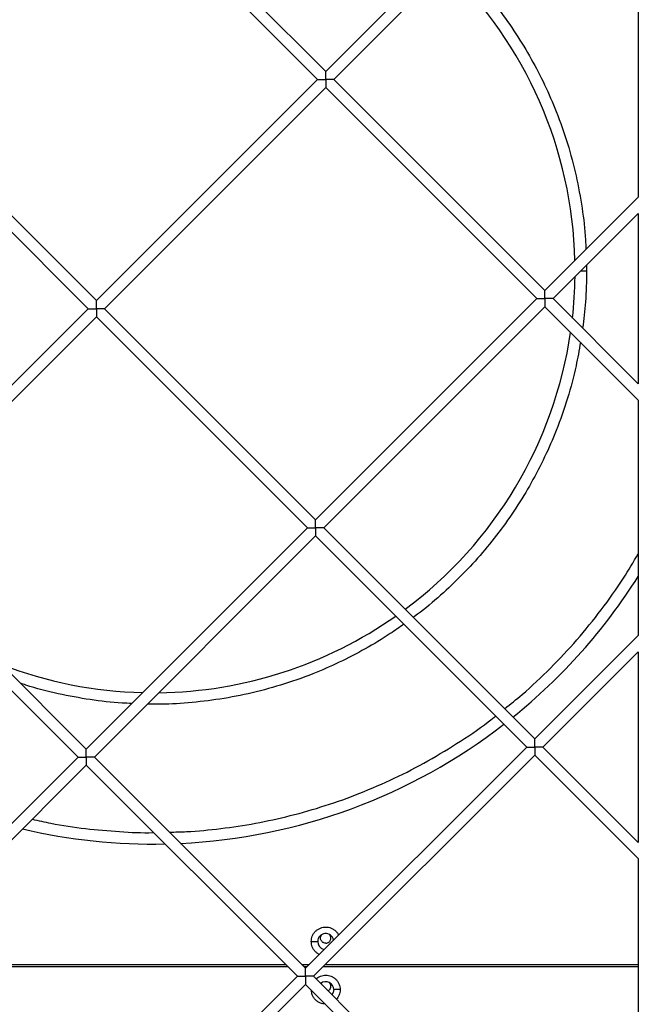
# Model space of a CAD drawing. Units: millimetres. Extents: x 5.89 to 14.51, y 4.69 to 14.21.
# Drawn here: x 11.76 to 12.03, y 10.11 to 10.54 of the extents above; entities that cross this region are included whole.
import ezdxf

# ---------------------------------------------------------------- set-up
doc = ezdxf.new("R2010")
doc.units = ezdxf.units.MM
doc.header["$LTSCALE"] = 100

# ---------------------------------------------------------------- blocks, each defined once
blk = doc.blocks.new('KATOPSI CU4')
at = {"linetype": 'Continuous', "lineweight": 25}
for p, q in [((47.88113270876752, 7.528228960029594), (47.97759717486193, 7.624693426123997)), ((47.78909602045101, 7.620265648346106), (47.88113270876752, 7.528228960029594)), ((47.98113270876789, 7.621157892218037), (47.88466824267348, 7.524693426123633)), ((47.87759717486156, 7.524693426123633), (47.78556048654505, 7.616730114440145)), ((48.01743270876764, 7.584857892217372), (48.01743270876764, 7.473353519342311)), ((47.78113270876716, 7.42822896002923), (47.87759717486156, 7.524693426123633)), ((47.88466824267348, 7.524693426123633), (47.97672042911077, 7.432641239686347)), ((47.68909602045065, 7.520265648345742), (47.78113270876716, 7.42822896002923)), ((47.88113270876752, 7.521157892217673), (47.78466824267312, 7.424693426124179)), ((47.97318489520481, 7.429105705780387), (47.88113270876752, 7.521157892217673)), ((47.7775971748612, 7.42469342612327), (47.68556048654469, 7.516730114439781)), ((47.97672042911077, 7.432641239686347), (48.01743270876764, 7.473353519342311)), ((48.01743270876764, 7.46628245153039), (47.98025596301673, 7.429105705780387)), ((48.01743270876764, 7.46628245153039), (48.01743270876764, 7.391928960029475)), ((47.99479476209822, 7.44364450486097), (47.99488270876796, 7.441193426123903)), ((47.99479476209822, 7.44364450486097), (47.99488270876796, 7.441193426123903)), ((47.87672042911223, 7.332641239685984), (47.97318489520481, 7.429105705780387)), ((47.97672042911077, 7.425570171874426), (47.88025596301819, 7.329105705780023)), ((48.01743270876764, 7.384857892217553), (47.97672042911077, 7.425570171874426)), ((47.98025596301673, 7.429105705780387), (48.01743270876764, 7.391928960029475)), ((47.68113270876862, 7.328228960028866), (47.7775971748612, 7.42469342612327)), ((47.78466824267312, 7.42469342612327), (47.87672042911223, 7.332641239685984)), ((47.78113270876716, 7.421157892218218), (47.68466824267276, 7.324693426123815)), ((47.87318489520626, 7.329105705780023), (47.78113270876716, 7.421157892217309)), ((48.01743270876764, 7.384857892217553), (48.01743270876764, 7.282178078654908)), ((47.77672042911186, 7.23264123968562), (47.87318489520626, 7.329105705780023)), ((47.88025596301819, 7.329105705780023), (47.97230814945547, 7.237053519342737)), ((47.68466824267458, 7.324693426123815), (47.77672042911186, 7.23264123968562)), ((47.87672042911223, 7.325570171874062), (47.78025596301782, 7.229105705779659)), ((47.96877261554951, 7.233517985436777), (47.87672042911223, 7.325570171874062)), ((47.7731848952059, 7.229105705779659), (47.68113270876862, 7.321157892217855)), ((47.97230814945547, 7.237053519341828), (48.01743270876764, 7.282178078654908)), ((48.01743270876764, 7.275107010842987), (47.97584368336143, 7.233517985436777)), ((48.01743270876764, 7.275107010842987), (48.01743270876764, 7.191928960029657)), ((47.87230814945511, 7.137053519342373), (47.96877261554951, 7.233517985436777)), ((47.97584368336143, 7.233517985436777), (48.01743270876764, 7.191928960029657)), ((47.6767204291115, 7.132641239686166), (47.7731848952059, 7.229105705779659)), ((47.78025596301782, 7.229105705779659), (47.87230814945511, 7.137053519342373)), ((47.97230814945547, 7.229982451530816), (47.87584368336107, 7.133517985436413)), ((48.01743270876764, 7.184857892217735), (47.97230814945547, 7.229982451530816)), ((47.77672042911186, 7.225570171873699), (47.68025596301746, 7.129105705780205)), ((47.86877261554915, 7.133517985436413), (47.77672042911186, 7.225570171873699)), ((48.01743270876764, 7.184857892217735), (48.01743270876764, 7.091002637968415)), ((47.87483270876842, 7.14869342612343), (47.87763270876681, 7.14869342612343)), ((47.68984368336137, 7.138693426123211), (47.86359717486235, 7.138693426123211)), ((47.87066824267427, 7.138693426123211), (47.87394805623595, 7.138693426123211)), ((47.88101912404787, 7.138693426123211), (48.01743270876764, 7.138693426123211)), ((47.86459717486255, 7.137693426123917), (47.68884368336117, 7.137693426123917)), ((47.77230814945474, 7.03705351934201), (47.86877261554915, 7.133517985436413)), ((47.87294805623574, 7.137693426123917), (47.87166824267447, 7.137693426123917)), ((47.87584368336107, 7.133517985436413), (47.96789586979835, 7.041465798999127)), ((48.01743270876764, 7.137693426123917), (47.88001912404766, 7.137693426123917)), ((47.87230814945511, 7.129982451530452), (47.7758436833607, 7.033517985436958)), ((47.96436033589239, 7.037930265093166), (47.87230814945511, 7.129982451530452)), ((47.88743270876844, 7.127693426123699), (47.88463270876824, 7.127693426123699))]:
    blk.add_line(p, q, dxfattribs=at)
at = {"linetype": 'Continuous', "lineweight": 25, "flags": 128}
blk.add_lwpolyline([(47.88463270876824, 7.127693426123699), (47.88442163293954, 7.126496355621896), (47.88386082139883, 7.125500847397745)], dxfattribs=at)
blk.add_lwpolyline([(47.88463270876824, 7.127693426123699), (47.88442163293954, 7.126496355621896), (47.88386082139883, 7.125500847397745)], dxfattribs=at)
at = {"linetype": 'Continuous', "lineweight": 25}
for centre, radius, start, end in [((47.80588270876765, 7.441193426123903), 0.1839999999999985, 1.418132957982244, 46.0381165273017), ((47.80588270876765, 7.441193426123903), 0.1839999999999967, 353.5838074687593, 359.2284588438349), ((47.80588270876765, 7.441193426123903), 0.1839999999999972, 306.666448700903, 351.6185519817835), ((47.80588270876765, 7.441193426123903), 0.2500000000000025, 308.8764581396837, 327.8007347969175), ((47.80588270876765, 7.441193426123903), 0.1839999999999993, 270.7715411047276, 305.0895053362224), ((47.80588270876765, 7.441193426123903), 0.1840000000000007, 249.0021843148744, 268.5818670420178), ((47.80588270876765, 7.441193426123903), 0.2500000000000014, 272.7506783077301, 307.7226423206013), ((47.80588270876765, 7.441193426123903), 0.2500000000000012, 256.8293628324111, 271.1829404228553), ((47.88113270876752, 7.14869342612343), 0.003500000000003638, 10.33438111597017, 180), ((47.88113270876752, 7.14869342612343), 0.003500000000003638, 180, 259.6656188746576), ((47.88113270876752, 7.127693426123699), 0.0035, 0, 128.7887711786297)]:
    blk.add_arc(centre, radius, start, end, dxfattribs=at)
for points, knots in [([(47.93708729087271, 7.577112474323769), (47.93790496555053, 7.576358802606194), (47.94191918471884, 7.572658793865742), (47.94849853087695, 7.565377153781412), (47.95673715296621, 7.555318659494844), (47.96417901768442, 7.544719597347978), (47.9708471093542, 7.533728360399039), (47.97669742591611, 7.522413483572166), (47.9820480670966, 7.510115023498258), (47.98669261008368, 7.496870860489764), (47.99045585082754, 7.482763640163796), (47.99299811678034, 7.468721595021236), (47.99433712378018, 7.457958444112194), (47.99450940028478, 7.4518940081594), (47.99454983471119, 7.450470645285861)], [0, 0, 0, 0, 0.02341426789092358, 0.1149479194646012, 0.2062642268937492, 0.2971489260546308, 0.3873938045769204, 0.4767994640367859, 0.5651777847066188, 0.66962244205019, 0.7720642763257572, 0.8722643733004638, 0.9700196110366044, 1, 1, 1, 1]), ([(47.93708729087271, 7.577112474323769), (47.93790496555053, 7.576358802606194), (47.94191918471884, 7.572658793865742), (47.94849853087695, 7.565377153781412), (47.95673715296621, 7.555318659494844), (47.96417901768442, 7.544719597347978), (47.9708471093542, 7.533728360399039), (47.97669742591611, 7.522413483572166), (47.9820480670966, 7.510115023498258), (47.98669261008368, 7.496870860489764), (47.99045585082754, 7.482763640163796), (47.99299811678034, 7.468721595021236), (47.99433712378018, 7.457958444112194), (47.99450940028478, 7.4518940081594), (47.99454983471119, 7.450470645285861)], [0, 0, 0, 0, 0.02341426789092358, 0.1149479194646012, 0.2062642268937492, 0.2971489260546308, 0.3873938045769204, 0.4767994640367859, 0.5651777847066188, 0.66962244205019, 0.7720642763257572, 0.8722643733004638, 0.9700196110366044, 1, 1, 1, 1]), ([(47.87759717486156, 7.524693426123633), (47.87759817750126, 7.524693430350055), (47.87760015689824, 7.524693438694669), (47.87761579001531, 7.52469350003463), (47.87763963114926, 7.524693565423661), (47.87767166270865, 7.524693604508286), (47.87771074197158, 7.524693592475671), (47.87775604111962, 7.52469352813165), (47.87780667270422, 7.524693442679165), (47.87786156690314, 7.524693404888751), (47.87791958133099, 7.524693555002671), (47.87797998428655, 7.524693657721002), (47.87804240474148, 7.524693635844017), (47.87810670082914, 7.524693498443014), (47.87822059794567, 7.524693340527449), (47.87839131905972, 7.524693707820518), (47.87873194804129, 7.52469323868587), (47.87920678828928, 7.524693503619858), (47.87976489908911, 7.524693376207836), (47.88026215652067, 7.524693523999815), (47.88069791644708, 7.524693464507038), (47.88098835497263, 7.524693438867473), (47.88113270876752, 7.524693426123633)], [0, 0, 0, 0, 0.02850039966204471, 0.05626505202318215, 0.08333191750722634, 0.1097372059517654, 0.1355148632731005, 0.160695910690984, 0.1853077659255853, 0.2093502788288786, 0.2325375151949393, 0.2548916125296762, 0.2765617038403023, 0.2976993762153148, 0.3184563101575363, 0.3841447053134202, 0.4461981870222084, 0.5892000095844457, 0.7240986972359993, 0.8174941772889652, 0.9092909312682447, 1, 1, 1, 1]), ([(47.88113270876752, 7.524693426123633), (47.88113270648833, 7.524764888224638), (47.88113270191903, 7.524908154450316), (47.88113266687984, 7.52512324968535), (47.88113263583151, 7.525338808810886), (47.88113263492383, 7.525554655867893), (47.88113267376289, 7.525770596869336), (47.88113272643719, 7.525986398901807), (47.88113267238046, 7.526201837238261), (47.88113266179576, 7.526416666887201), (47.8811327513628, 7.526656039568991), (47.8811325582698, 7.526918863586218), (47.8811327888358, 7.527256803969578), (47.88113261285585, 7.527640729689267), (47.88113281827069, 7.527925988475147), (47.88113257908813, 7.528085277509092), (47.88113250417669, 7.528163979461681), (47.88113265771941, 7.528218276868358), (47.88113269147621, 7.528225341370273), (47.88113270876752, 7.528228960029594)], [0, 0, 0, 0, 0.04492537628985576, 0.09006576873315508, 0.1354715496818746, 0.1812015442968793, 0.2273223509968988, 0.2739074781521376, 0.3210389032510693, 0.3688497544993962, 0.4175038268313054, 0.4846019659540172, 0.5542739177871325, 0.668678172429421, 0.7981762114314953, 0.8452278418228332, 0.8944019218269001, 0.9459093611563396, 1, 1, 1, 1]), ([(47.88113270876752, 7.524693426123633), (47.88113271104672, 7.524621964022629), (47.88113271561784, 7.524478697796951), (47.88113275065521, 7.524263602561916), (47.88113278170354, 7.52404804343638), (47.88113278261122, 7.523832196379374), (47.88113274377216, 7.523616255377931), (47.88113269109968, 7.523400453345459), (47.88113274515641, 7.523185015009005), (47.88113275574111, 7.522970185360066), (47.88113266617225, 7.522730812678276), (47.88113285926525, 7.522467988660139), (47.88113262869925, 7.522130048277688), (47.8811328046792, 7.521746122558), (47.88113259926618, 7.52146086377212), (47.88113283844692, 7.521301574738175), (47.88113291336018, 7.521222872785586), (47.88113275981564, 7.521168575378908), (47.88113272605884, 7.521161510876993), (47.88113270876752, 7.521157892217673)], [0, 0, 0, 0, 0.04492537628974794, 0.09006576873312731, 0.1354715496817515, 0.1812015442966229, 0.2273223509964652, 0.2739074781518491, 0.3210389032506858, 0.368849754499079, 0.4175038268310474, 0.4846019659533239, 0.554273917786498, 0.6686781724289454, 0.7981762114309086, 0.8452278418226493, 0.8944019218264957, 0.9459093611557189, 1, 1, 1, 1]), ([(47.88466824267348, 7.524693426123633), (47.88466724003379, 7.524693421897211), (47.88466526063681, 7.524693413553507), (47.88464962751974, 7.524693352212637), (47.88462578638396, 7.524693286824515), (47.88459375482458, 7.52469324773989), (47.88455467556165, 7.524693259772505), (47.88450937641178, 7.524693324115617), (47.88445874482719, 7.524693409568101), (47.88440385062827, 7.524693447358516), (47.88434583620224, 7.524693297244596), (47.88428543324667, 7.524693194526265), (47.88422301279357, 7.52469321640325), (47.88415871670591, 7.524693353804253), (47.88404481958938, 7.524693511719818), (47.88387409847533, 7.524693144426749), (47.88353346949376, 7.524693613561396), (47.88305862924577, 7.524693348627409), (47.88250051844594, 7.524693476039431), (47.88200326101438, 7.524693328247452), (47.88156750108979, 7.524693387740228), (47.88127706256242, 7.524693413379794), (47.88113270876752, 7.524693426123633)], [0, 0, 0, 0, 0.02850039949362443, 0.05626505197931291, 0.08333191779570893, 0.1097372066802724, 0.1355148644418266, 0.1606959121872863, 0.185307767521767, 0.2093502801949069, 0.2325375162398393, 0.2548916132801256, 0.2765617043176426, 0.2976993764357581, 0.3184563101317432, 0.384144705290279, 0.4461981870015087, 0.5892000095686989, 0.7240986972252099, 0.8174941772818232, 0.9092909312647227, 1, 1, 1, 1]), ([(47.99234368336116, 7.441193426123903), (47.99257287475089, 7.441193426123903), (47.99334790342587, 7.441193426123903), (47.99424846274601, 7.441193426123903), (47.99488270876796, 7.441193426123903)], [0, 0, 0, 0, 0.2957198855776833, 1, 1, 1, 1]), ([(47.99234368336116, 7.441193426123903), (47.99257287475089, 7.441193426123903), (47.99334790342587, 7.441193426123903), (47.99424846274601, 7.441193426123903), (47.99488270876796, 7.441193426123903)], [0, 0, 0, 0, 0.2957198855776833, 1, 1, 1, 1]), ([(47.99488270876796, 7.441193426123903), (47.99480930357245, 7.43667184781367), (47.99467359639098, 7.428312621497355), (47.99362939949575, 7.420019123644636), (47.99315001779328, 7.416211651004744)], [0, 0, 0, 0, 0.5409087084464668, 1, 1, 1, 1]), ([(47.99488270876796, 7.441193426123903), (47.99480930357245, 7.43667184781367), (47.99467359639098, 7.428312621497355), (47.99362939949575, 7.420019123644636), (47.99315001779328, 7.416211651004744)], [0, 0, 0, 0, 0.5409087084464668, 1, 1, 1, 1]), ([(47.97672042911077, 7.429105705780387), (47.97672042683158, 7.429177167881392), (47.97672042226228, 7.429320434107069), (47.97672038722308, 7.429535529341194), (47.97672035617475, 7.42975108846764), (47.9767203552689, 7.429966935524646), (47.97672039410614, 7.430182876526089), (47.97672044678043, 7.430398678558561), (47.97672039272371, 7.430614116895015), (47.97672038213901, 7.430828946543954), (47.97672047170786, 7.431068319224835), (47.97672027861304, 7.431331143242971), (47.97672050917905, 7.431669083626332), (47.9767203331991, 7.432053009346021), (47.97672053861393, 7.432338268130991), (47.97672029943138, 7.432497557165846), (47.97672022451994, 7.432576259118434), (47.97672037806265, 7.432630556524202), (47.97672041181946, 7.432637621027027), (47.97672042911077, 7.432641239686347)], [0, 0, 0, 0, 0.04492537629041961, 0.09006576873491436, 0.1354715496851111, 0.1812015443018014, 0.2273223510028354, 0.273907478158764, 0.3210389032579967, 0.3688497545065402, 0.4175038268387267, 0.4846019659614226, 0.554273917794655, 0.6686781724361948, 0.798176211437195, 0.8452278418265963, 0.8944019218298319, 0.94590936115815, 1, 1, 1, 1]), ([(47.78113270876716, 7.42469342612327), (47.78113270648797, 7.424764888225184), (47.78113270191866, 7.424908154450861), (47.78113266687947, 7.425123249684987), (47.78113263583114, 7.425338808811432), (47.78113263492529, 7.425554655867529), (47.78113267376253, 7.425770596869882), (47.78113272643682, 7.425986398902353), (47.7811326723801, 7.426201837237898), (47.7811326617954, 7.426416666887746), (47.78113275136425, 7.426656039568627), (47.78113255826943, 7.426918863586764), (47.78113278883544, 7.427256803970124), (47.78113261285549, 7.427640729688903), (47.78113281827032, 7.427925988474783), (47.78113257908777, 7.428085277508728), (47.78113250417633, 7.428163979462227), (47.78113265771904, 7.428218276867995), (47.78113269147585, 7.428225341370819), (47.78113270876716, 7.42822896002923)], [0, 0, 0, 0, 0.04492537628890506, 0.09006576873076248, 0.1354715496777445, 0.1812015442908689, 0.2273223509889356, 0.2739074781433233, 0.3210389032419356, 0.3688497544897898, 0.4175038268214433, 0.4846019659438408, 0.5542739177770939, 0.6686781724197167, 0.7981762114225718, 0.8452278418165678, 0.8944019218226413, 0.9459093611538302, 1, 1, 1, 1]), ([(47.97318489520481, 7.429105705780387), (47.9731858978445, 7.429105710006809), (47.97318787724149, 7.429105718350513), (47.97320351036038, 7.429105779690474), (47.97322735149433, 7.429105845079505), (47.97325938305372, 7.42910588416413), (47.97329846231847, 7.429105872131515), (47.97334376146651, 7.429105807787494), (47.97339439305111, 7.429105722335009), (47.97344928725002, 7.429105684544595), (47.97350730167605, 7.429105834659424), (47.97356770463162, 7.429105937376846), (47.97363012508654, 7.42910591550077), (47.9736944211742, 7.429105778099768), (47.97380831828892, 7.429105620184203), (47.97397903940296, 7.429105987477271), (47.97431966838454, 7.429105518342624), (47.97479450863253, 7.429105783275702), (47.97535261943236, 7.429105655864589), (47.97584987686574, 7.429105803656569), (47.97628563679032, 7.429105744163792), (47.97657607531588, 7.429105718523317), (47.97672042911077, 7.429105705780387)], [0, 0, 0, 0, 0.02850039949410934, 0.05626505198025664, 0.08333191779653665, 0.1097372066809532, 0.1355148644426853, 0.1606959121885627, 0.1853077675234827, 0.2093502801974715, 0.2325375162436694, 0.2548916132849258, 0.2765617043232553, 0.2976993764423122, 0.3184563101391092, 0.3841447052979446, 0.4461981870091951, 0.5892000095766546, 0.7240986972333741, 0.8174941772875852, 0.9092909312669404, 1, 1, 1, 1]), ([(47.97672042911077, 7.429105705780387), (47.97672043138996, 7.429034243678473), (47.97672043596108, 7.428890977452795), (47.97672047099846, 7.42867588221867), (47.97672050204861, 7.428460323092224), (47.97672050295446, 7.428244476036127), (47.97672046411722, 7.428028535033775), (47.97672041144293, 7.427812733001304), (47.97672046549965, 7.427597294665759), (47.97672047608435, 7.42738246501591), (47.9767203865155, 7.427143092335029), (47.9767205796085, 7.426880268316893), (47.97672034904249, 7.426542327933532), (47.97672052502426, 7.426158402214753), (47.97672031960943, 7.425873143428873), (47.97672055879016, 7.425713854394928), (47.97672063370342, 7.42563515244143), (47.97672048016071, 7.425580855035662), (47.97672044640208, 7.425573790532837), (47.97672042911077, 7.425570171874426)], [0, 0, 0, 0, 0.04492537628974365, 0.09006576873300781, 0.1354715496814989, 0.1812015442964024, 0.2273223509960877, 0.273907478151348, 0.3210389032504063, 0.3688497544986375, 0.417503826830668, 0.4846019659529693, 0.5542739177861775, 0.6686781724282865, 0.7981762114303503, 0.8452278418222049, 0.8944019218263342, 0.9459093611555456, 1, 1, 1, 1]), ([(47.98025596301673, 7.429105705780387), (47.98025496037704, 7.429105701553055), (47.98025298098005, 7.429105693209351), (47.98023734786298, 7.429105631868481), (47.98021350672903, 7.429105566480359), (47.98018147516964, 7.429105527394825), (47.98014239590671, 7.429105539428349), (47.98009709675867, 7.429105603772371), (47.98004646517407, 7.429105689224855), (47.97999157097516, 7.429105727015269), (47.97993355654913, 7.42910557690135), (47.97987315359356, 7.429105474183018), (47.97981073313863, 7.429105496060004), (47.97974643704916, 7.429105633460097), (47.97963253993444, 7.429105791376571), (47.9794618188204, 7.429105424082593), (47.979121189837, 7.42910589321724), (47.97864634959083, 7.429105628284162), (47.97808823878918, 7.429105755695275), (47.97759098135762, 7.429105607904205), (47.97715522143304, 7.429105667396072), (47.97686478290748, 7.429105693036547), (47.97672042911077, 7.429105705780387)], [0, 0, 0, 0, 0.02850039966197295, 0.05626505202295139, 0.08333191750721769, 0.1097372059521869, 0.1355148632738183, 0.1606959106913572, 0.1853077659262364, 0.2093502788289627, 0.2325375151948861, 0.2548916125294819, 0.2765617038398292, 0.2976993762145362, 0.318456310156524, 0.3841447053124817, 0.4461981870214062, 0.5892000095835749, 0.7240986972351867, 0.8174941772884302, 0.9092909312680584, 1, 1, 1, 1]), ([(47.7775971748612, 7.42469342612327), (47.77759817750271, 7.424693430350601), (47.77760015689788, 7.424693438694305), (47.77761579001495, 7.424693500035175), (47.77763963115072, 7.424693565423297), (47.77767166270829, 7.424693604508832), (47.77771074197304, 7.424693592475307), (47.77775604112108, 7.424693528131286), (47.77780667270386, 7.424693442678802), (47.77786156690277, 7.424693404888387), (47.77791958133062, 7.424693555002307), (47.77797998428619, 7.424693657720638), (47.77804240474111, 7.424693635843653), (47.77810670082877, 7.42469349844356), (47.77822059794531, 7.424693340527995), (47.77839131905935, 7.424693707821064), (47.77873194804275, 7.424693238686416), (47.77920678828892, 7.424693503619494), (47.77976489908875, 7.424693376208381), (47.78026215652213, 7.424693523999451), (47.78069791644671, 7.424693464507584), (47.78098835497227, 7.424693438867109), (47.78113270876716, 7.42469342612327)], [0, 0, 0, 0, 0.02850039966164541, 0.05626505202231409, 0.08333191750645257, 0.1097372059509482, 0.1355148632721158, 0.1606959106895686, 0.1853077659239144, 0.2093502788265146, 0.2325375151915557, 0.2548916125256939, 0.2765617038354996, 0.2976993762097276, 0.3184563101512965, 0.3841447053069012, 0.4461981870151844, 0.5892000095765458, 0.7240986972277154, 0.8174941772831281, 0.9092909312660723, 1, 1, 1, 1]), ([(47.78113270876716, 7.42469342612327), (47.78113271104635, 7.424621964022265), (47.78113271561747, 7.424478697796587), (47.78113275065485, 7.424263602562462), (47.781132781705, 7.424048043436017), (47.78113278261085, 7.42383219637901), (47.78113274377361, 7.423616255377567), (47.78113269109932, 7.423400453345096), (47.78113274515604, 7.423185015008642), (47.78113275574074, 7.422970185359702), (47.78113266617189, 7.422730812678822), (47.78113285926489, 7.422467988660685), (47.78113262869888, 7.422130048277324), (47.78113280468065, 7.421746122557636), (47.78113259926582, 7.421460863772666), (47.78113283844655, 7.421301574737811), (47.78113291335981, 7.421222872785222), (47.7811327598171, 7.421168575379454), (47.78113272605847, 7.42116151087663), (47.78113270876716, 7.421157892217309)], [0, 0, 0, 0, 0.04492537629004645, 0.0900657687332535, 0.1354715496818409, 0.1812015442970586, 0.2273223509969875, 0.2739074781522495, 0.3210389032512708, 0.3688497544995907, 0.4175038268318546, 0.4846019659543167, 0.5542739177873045, 0.6686781724295945, 0.7981762114313171, 0.8452278418227804, 0.8944019218267292, 0.9459093611559677, 0.9999999999999999, 0.9999999999999999, 0.9999999999999999, 0.9999999999999999]), ([(47.78466824267312, 7.42469342612327), (47.78466724003343, 7.424693421896848), (47.78466526063644, 7.424693413553143), (47.78464962751937, 7.424693352213183), (47.78462578638542, 7.424693286824152), (47.78459375482603, 7.424693247739526), (47.78455467556128, 7.424693259772141), (47.78450937641142, 7.424693324116163), (47.78445874482682, 7.424693409568647), (47.78440385062791, 7.424693447359061), (47.78434583620188, 7.424693297244232), (47.78428543324813, 7.42469319452681), (47.78422301279321, 7.424693216402886), (47.78415871670555, 7.424693353803889), (47.78404481958901, 7.424693511719454), (47.78387409847679, 7.424693144426385), (47.78353346949339, 7.424693613561033), (47.78305862924722, 7.424693348627954), (47.78250051844557, 7.424693476039067), (47.78200326101401, 7.424693328247088), (47.78156750108943, 7.424693387739865), (47.78127706256387, 7.424693413380339), (47.78113270876716, 7.42469342612327)], [0, 0, 0, 0, 0.02850039949379892, 0.05626505197966095, 0.08333191779530004, 0.109737206679634, 0.1355148644410183, 0.1606959121863228, 0.1853077675206178, 0.2093502801940992, 0.2325375162394694, 0.2548916132799701, 0.2765617043177873, 0.2976993764361581, 0.3184563101325233, 0.3841447052911202, 0.4461981870023651, 0.5892000095694303, 0.7240986972260767, 0.8174941772824362, 0.9092909312649942, 1, 1, 1, 1]), ([(47.99219963092187, 7.410090970064232), (47.99160877417094, 7.406640244056291), (47.99019658617149, 7.398392773168382), (47.9866721545674, 7.385519992193224), (47.98205261250374, 7.372270974009155), (47.97669640621976, 7.35997345510583), (47.97084690187117, 7.348658965705511), (47.9641809070196, 7.337665246005201), (47.95672973587139, 7.327075820541324), (47.94852645933466, 7.316981043488852), (47.93964182606729, 7.307430485272164), (47.93006212943843, 7.298597913568813), (47.9232512524483, 7.292807308736485), (47.91950814757698, 7.290181763772637), (47.91931522657765, 7.290046442220557)], [0, 0, 0, 0, 0.07295448691406702, 0.1743662074845448, 0.2777606115432783, 0.3652502355200206, 0.4537568677829099, 0.5430942802603231, 0.6330650795984392, 0.723463147126421, 0.8140763732740028, 0.9046895994215868, 0.9950876669495681, 1, 1, 1, 1]), ([(47.99219963092187, 7.410090970064232), (47.99160877417094, 7.406640244056291), (47.99019658617149, 7.398392773168382), (47.9866721545674, 7.385519992193224), (47.98205261250374, 7.372270974009155), (47.97669640621976, 7.35997345510583), (47.97084690187117, 7.348658965705511), (47.9641809070196, 7.337665246005201), (47.95672973587139, 7.327075820541324), (47.94852645933466, 7.316981043488852), (47.93964182606729, 7.307430485272164), (47.93006212943843, 7.298597913568813), (47.9232512524483, 7.292807308736485), (47.91950814757698, 7.290181763772637), (47.91931522657765, 7.290046442220557)], [0, 0, 0, 0, 0.07295448691406702, 0.1743662074845448, 0.2777606115432783, 0.3652502355200206, 0.4537568677829099, 0.5430942802603231, 0.6330650795984392, 0.723463147126421, 0.8140763732740028, 0.9046895994215868, 0.9950876669495681, 1, 1, 1, 1]), ([(47.87672042911223, 7.329105705780023), (47.87672042683121, 7.329177167881028), (47.87672042226191, 7.329320434106705), (47.87672038722454, 7.32953552934174), (47.87672035617439, 7.329751088467276), (47.87672035526853, 7.329966935524283), (47.87672039410577, 7.330182876525726), (47.87672044678007, 7.330398678558197), (47.87672039272334, 7.330614116894651), (47.87672038213864, 7.330828946543591), (47.8767204717075, 7.33106831922538), (47.8767202786145, 7.331331143243517), (47.8767205091805, 7.331669083625968), (47.87672033319873, 7.332053009345657), (47.87672053861357, 7.332338268131537), (47.87672029943101, 7.332497557165482), (47.87672022451957, 7.332576259118071), (47.87672037806229, 7.332630556524748), (47.87672041181909, 7.332637621026663), (47.87672042911223, 7.332641239685984)], [0, 0, 0, 0, 0.04492537628994536, 0.09006576873305948, 0.1354715496818258, 0.1812015442969595, 0.2273223509968638, 0.2739074781520294, 0.3210389032510519, 0.3688497544993096, 0.4175038268312737, 0.4846019659535588, 0.5542739177866657, 0.6686781724290322, 0.7981762114311276, 0.845227841822624, 0.8944019218265662, 0.9459093611558889, 1, 1, 1, 1]), ([(47.87318489520626, 7.329105705780023), (47.87318589784596, 7.329105710006445), (47.87318787724112, 7.329105718351059), (47.87320351036001, 7.32910577969102), (47.87322735149397, 7.329105845080051), (47.87325938305153, 7.329105884164676), (47.87329846231628, 7.329105872132061), (47.87334376146433, 7.329105807788039), (47.87339439304893, 7.329105722335555), (47.87344928724784, 7.329105684545141), (47.87350730167387, 7.32910583465906), (47.87356770462944, 7.329105937377392), (47.87363012508436, 7.329105915500406), (47.87369442117384, 7.329105778099404), (47.87380831828855, 7.329105620183839), (47.8739790394026, 7.329105987476908), (47.87431966838599, 7.32910551834226), (47.87479450863216, 7.329105783276248), (47.87535261943381, 7.329105655864225), (47.87584987686537, 7.329105803656205), (47.87628563678996, 7.329105744163428), (47.87657607531551, 7.329105718523863), (47.87672042911223, 7.329105705780023)], [0, 0, 0, 0, 0.0285003996623251, 0.0562650520230889, 0.08333191750702158, 0.1097372059513819, 0.1355148632725859, 0.1606959106902633, 0.1853077659247818, 0.2093502788280653, 0.232537515194438, 0.2548916125292661, 0.2765617038398749, 0.2976993762149033, 0.3184563101573267, 0.3841447053134245, 0.4461981870224035, 0.5892000095843688, 0.7240986972360944, 0.8174941772890838, 0.9092909312682865, 1, 1, 1, 1]), ([(47.87672042911223, 7.329105705780023), (47.87672043139142, 7.329034243679018), (47.87672043596072, 7.328890977453341), (47.87672047099809, 7.328675882218306), (47.87672050204824, 7.32846032309277), (47.8767205029541, 7.328244476035763), (47.87672046411686, 7.328028535034321), (47.87672041144256, 7.327812733001849), (47.87672046549929, 7.327597294665395), (47.87672047608399, 7.327382465016456), (47.87672038651513, 7.327143092334666), (47.87672057960813, 7.326880268317439), (47.87672034904395, 7.326542327934078), (47.8767205250239, 7.326158402214389), (47.87672031960906, 7.32587314342851), (47.87672055879162, 7.325713854394564), (47.87672063370306, 7.325635152441976), (47.87672048016034, 7.325580855035298), (47.87672044640354, 7.325573790533383), (47.87672042911223, 7.325570171874062)], [0, 0, 0, 0, 0.0449253762899623, 0.0900657687332618, 0.1354715496821594, 0.181201544297497, 0.2273223509976239, 0.2739074781530619, 0.3210389032521108, 0.3688497545006048, 0.4175038268326272, 0.4846019659550387, 0.5542739177880379, 0.6686781724310359, 0.7981762114334116, 0.8452278418240252, 0.8944019218277682, 0.9459093611566711, 1, 1, 1, 1]), ([(47.88025596301819, 7.329105705780023), (47.88025496037667, 7.329105701553601), (47.88025298098151, 7.329105693208987), (47.88023734786444, 7.329105631869027), (47.88021350672867, 7.329105566479996), (47.8801814751711, 7.32910552739537), (47.88014239590635, 7.329105539427985), (47.88009709675831, 7.329105603772007), (47.88004646517371, 7.329105689224491), (47.87999157097479, 7.329105727014905), (47.87993355654876, 7.329105576900986), (47.87987315359319, 7.329105474182654), (47.87981073313827, 7.32910549605964), (47.87974643704879, 7.329105633460642), (47.87963253993408, 7.329105791376207), (47.87946181882003, 7.329105424083139), (47.87912118983664, 7.329105893217786), (47.87864634959047, 7.329105628283799), (47.87808823878882, 7.329105755695821), (47.87759098135726, 7.329105607903841), (47.87715522143267, 7.329105667396618), (47.87686478290712, 7.329105693036183), (47.87672042911223, 7.329105705780023)], [0, 0, 0, 0, 0.02850039966225951, 0.05626505202294963, 0.08333191750707605, 0.1097372059515959, 0.1355148632728246, 0.160695910690171, 0.1853077659251839, 0.2093502788286452, 0.2325375151951929, 0.2548916125303078, 0.2765617038411484, 0.2976993762164646, 0.3184563101589047, 0.3841447053149266, 0.4461981870236378, 0.5892000095852513, 0.7240986972366614, 0.8174941772894702, 0.9092909312684839, 0.9999999999999999, 0.9999999999999999, 0.9999999999999999, 0.9999999999999999]), ([(47.95913686683676, 7.250224801960542), (47.96170303789737, 7.252262205441696), (47.96868330407929, 7.257804165929485), (47.97923923959902, 7.267841234772789), (47.99080574559926, 7.280162523438378), (48.00140220986182, 7.293278420321769), (48.01035501979428, 7.305816027285402), (48.01531459684125, 7.314231544658981), (48.01743270876764, 7.317825602689993)], [0, 0, 0, 0, 0.109441663514873, 0.2976933045272044, 0.4859449455395383, 0.6737495881947912, 0.8606665686254995, 1, 1, 1, 1]), ([(47.95913686683676, 7.250224801960542), (47.96170303789737, 7.252262205441696), (47.96868330407929, 7.257804165929485), (47.97923923959902, 7.267841234772789), (47.99080574559926, 7.280162523438378), (48.00140220986182, 7.293278420321769), (48.01035501979428, 7.305816027285402), (48.01531459684125, 7.314231544658981), (48.01743270876764, 7.317825602689993)], [0, 0, 0, 0, 0.109441663514873, 0.2976933045272044, 0.4859449455395383, 0.6737495881947912, 0.8606665686254995, 1, 1, 1, 1]), ([(47.91516510485749, 7.287125496128795), (47.91322595518946, 7.28572985205534), (47.90780762876207, 7.281830176187725), (47.89840209023501, 7.276250822553777), (47.88710684731601, 7.27037274767423), (47.87480297118751, 7.265030965526023), (47.86156062530213, 7.260378244717288), (47.84745241492206, 7.256637572978946), (47.83341238924336, 7.254016143216688), (47.81956536980184, 7.252578387542201), (47.80958039688599, 7.252030678083941), (47.80424859600467, 7.252248063829541), (47.80343163003059, 7.252281372792424)], [0, 0, 0, 0, 0.06019989318228908, 0.1682091266552595, 0.2752139440424419, 0.3809891949761513, 0.5059933787563995, 0.6286004915017119, 0.7485245896374617, 0.8655225674588958, 0.9793946755978191, 0.9999999999999999, 0.9999999999999999, 0.9999999999999999, 0.9999999999999999]), ([(47.91516510485749, 7.287125496128795), (47.91322595518946, 7.28572985205534), (47.90780762876207, 7.281830176187725), (47.89840209023501, 7.276250822553777), (47.88710684731601, 7.27037274767423), (47.87480297118751, 7.265030965526023), (47.86156062530213, 7.260378244717288), (47.84745241492206, 7.256637572978946), (47.83341238924336, 7.254016143216688), (47.81956536980184, 7.252578387542201), (47.80958039688599, 7.252030678083941), (47.80424859600467, 7.252248063829541), (47.80343163003059, 7.252281372792424)], [0, 0, 0, 0, 0.06019989318228908, 0.1682091266552595, 0.2752139440424419, 0.3809891949761513, 0.5059933787563995, 0.6286004915017119, 0.7485245896374617, 0.8655225674588958, 0.9793946755978191, 0.9999999999999999, 0.9999999999999999, 0.9999999999999999, 0.9999999999999999]), ([(47.7966054896057, 7.252526300180364), (47.79518219253228, 7.252566926220936), (47.78911803693123, 7.252740019130727), (47.77834899189807, 7.254061862005585), (47.7643333091543, 7.25668089721654), (47.75414834705012, 7.259168050477058), (47.74878349981341, 7.261081523143332), (47.74800108164496, 7.261360587151614)], [0, 0, 0, 0, 0.08618303627583956, 0.3671948407005655, 0.6552347524892016, 0.9497188677655455, 1, 1, 1, 1]), ([(47.7966054896057, 7.252526300180364), (47.79518219253228, 7.252566926220936), (47.78911803693123, 7.252740019130727), (47.77834899189807, 7.254061862005585), (47.7643333091543, 7.25668089721654), (47.75414834705012, 7.259168050477058), (47.74878349981341, 7.261081523143332), (47.74800108164496, 7.261360587151614)], [0, 0, 0, 0, 0.08618303627583956, 0.3671948407005655, 0.6552347524892016, 0.9497188677655455, 1, 1, 1, 1]), ([(47.8129572323775, 7.196404436419073), (47.81546746503923, 7.196457410875666), (47.82295981667235, 7.196615525006166), (47.83549522034414, 7.197862418036095), (47.85059207308373, 7.200134712602051), (47.86580633890995, 7.203463593492927), (47.88104345817524, 7.207824337582281), (47.89620137008174, 7.213255355029617), (47.91116515790569, 7.21977038210531), (47.92584641700856, 7.227336649054962), (47.94004155732878, 7.236047838638626), (47.94986503563055, 7.242667394726197), (47.95471566525126, 7.246632293455662), (47.95523434188331, 7.247056259102067)], [0, 0, 0, 0, 0.04904477393492265, 0.1463851131444112, 0.2458183718232902, 0.3472136867534782, 0.4504191823342057, 0.5552624177070561, 0.6615513472173773, 0.7690758143506081, 0.8776095753365982, 0.9869128219864908, 1, 1, 1, 1]), ([(47.8129572323775, 7.196404436419073), (47.81546746503923, 7.196457410875666), (47.82295981667235, 7.196615525006166), (47.83549522034414, 7.197862418036095), (47.85059207308373, 7.200134712602051), (47.86580633890995, 7.203463593492927), (47.88104345817524, 7.207824337582281), (47.89620137008174, 7.213255355029617), (47.91116515790569, 7.21977038210531), (47.92584641700856, 7.227336649054962), (47.94004155732878, 7.236047838638626), (47.94986503563055, 7.242667394726197), (47.95471566525126, 7.246632293455662), (47.95523434188331, 7.247056259102067)], [0, 0, 0, 0, 0.04904477393492265, 0.1463851131444112, 0.2458183718232902, 0.3472136867534782, 0.4504191823342057, 0.5552624177070561, 0.6615513472173773, 0.7690758143506081, 0.8776095753365982, 0.9869128219864908, 1, 1, 1, 1]), ([(47.97230814945547, 7.233517985436777), (47.97230814717628, 7.233589447537781), (47.97230814260516, 7.233732713763459), (47.97230810756778, 7.233947808997584), (47.97230807651763, 7.23416336812403), (47.97230807561178, 7.234379215181036), (47.97230811445084, 7.234595156182479), (47.97230816712332, 7.23481095821495), (47.97230811306659, 7.235026396551405), (47.97230810248189, 7.235241226200344), (47.97230819205075, 7.235480598881225), (47.97230799895775, 7.235743422899361), (47.97230822952375, 7.236081363282722), (47.97230805354198, 7.23646528900241), (47.97230825895682, 7.236750547787381), (47.97230801977608, 7.236909836822235), (47.97230794486282, 7.236988538774824), (47.97230809840553, 7.237042836181502), (47.97230813216416, 7.237049900683417), (47.97230814945547, 7.237053519342737)], [0, 0, 0, 0, 0.04492537628967592, 0.09006576873306438, 0.1354715496818586, 0.1812015442969082, 0.2273223509967108, 0.2739074781519519, 0.3210389032511258, 0.3688497544993599, 0.4175038268312468, 0.4846019659535882, 0.5542739177868715, 0.6686781724291657, 0.7981762114312649, 0.8452278418226039, 0.8944019218267609, 0.9459093611564365, 1, 1, 1, 1]), ([(47.77672042911186, 7.229105705779659), (47.77672042683267, 7.229177167881573), (47.77672042226155, 7.229320434107251), (47.77672038722417, 7.229535529341376), (47.77672035617402, 7.229751088467822), (47.77672035526817, 7.229966935523919), (47.77672039410723, 7.230182876526271), (47.77672044677971, 7.230398678558743), (47.77672039272298, 7.230614116894287), (47.77672038213828, 7.230828946544136), (47.77672047170714, 7.231068319225017), (47.77672027861414, 7.231331143243153), (47.77672050918014, 7.231669083626514), (47.77672033319837, 7.232053009345293), (47.7767205386132, 7.232338268131173), (47.77672029943247, 7.232497557165118), (47.77672022451921, 7.232576259118616), (47.77672037806192, 7.232630556524384), (47.77672041182055, 7.232637621027209), (47.77672042911186, 7.23264123968562)], [0, 0, 0, 0, 0.04492537629049906, 0.09006576873496813, 0.1354715496850989, 0.181201544301747, 0.2273223510027486, 0.2739074781587987, 0.3210389032581139, 0.3688497545065949, 0.417503826838828, 0.4846019659612577, 0.5542739177940909, 0.6686781724361811, 0.7981762114376818, 0.8452278418266952, 0.8944019218298596, 0.9459093611582727, 1, 1, 1, 1]), ([(47.96877261554951, 7.233517985436777), (47.9687736181892, 7.233517989663198), (47.96877559758619, 7.233517998006903), (47.96879123070326, 7.233518059346864), (47.96881507183903, 7.233518124734985), (47.96884710339842, 7.23351816381961), (47.96888618266499, 7.233518151786996), (47.96893148181303, 7.233518087443883), (47.96898211339763, 7.233518001991399), (47.96903700759654, 7.233517964200985), (47.96909502202257, 7.233518114315814), (47.96915542497814, 7.233518217034145), (47.96921784543125, 7.23351819515716), (47.9692821415189, 7.233518057756157), (47.96939603863362, 7.233517899840592), (47.96956675974585, 7.233518267133661), (47.96990738872924, 7.233517797999014), (47.97038222897541, 7.233518062932092), (47.97094033977706, 7.233517935520979), (47.97143759720862, 7.233518083312958), (47.97187335713321, 7.233518023820181), (47.97216379565876, 7.233517998179707), (47.97230814945547, 7.233517985436777)], [0, 0, 0, 0, 0.02850039932509493, 0.05626505193597256, 0.08333191808436255, 0.109737207409291, 0.1355148656117574, 0.1606959136854712, 0.1853077691197048, 0.2093502815624788, 0.2325375172864727, 0.2548916140320421, 0.276561704796606, 0.2976993766574251, 0.3184563101073178, 0.3841447052682615, 0.4461981869818417, 0.5892000095541768, 0.7240986972157831, 0.8174941772756167, 0.9092909312616138, 1, 1, 1, 1]), ([(47.97230814945547, 7.233517985436777), (47.97230815173467, 7.233446523334862), (47.97230815630397, 7.233303257110094), (47.97230819134316, 7.23308816187506), (47.97230822239149, 7.232872602748614), (47.97230822329735, 7.232656755692517), (47.9723081844601, 7.232440814690165), (47.97230813178581, 7.232225012657693), (47.97230818584254, 7.232009574322149), (47.97230819642724, 7.2317947446723), (47.9723081068602, 7.231555371991419), (47.9723082999532, 7.231292547973283), (47.9723080693872, 7.230954607589922), (47.97230824536715, 7.230570681871143), (47.97230803995231, 7.230285423085263), (47.97230827913486, 7.230126134051318), (47.97230835404631, 7.23004743209782), (47.97230820050359, 7.229993134692052), (47.97230816674679, 7.229986070189227), (47.97230814945547, 7.229982451530816)], [0, 0, 0, 0, 0.04492537628976279, 0.09006576873312905, 0.1354715496817279, 0.1812015442967246, 0.2273223509966448, 0.273907478152011, 0.3210389032509691, 0.3688497544991924, 0.4175038268312759, 0.4846019659533493, 0.5542739177867093, 0.6686781724288464, 0.7981762114306932, 0.8452278418225212, 0.8944019218265482, 0.9459093611559982, 1, 1, 1, 1]), ([(47.97584368336143, 7.233517985436777), (47.97584268072174, 7.233517981210355), (47.97584070132476, 7.233517972865741), (47.97582506820768, 7.23351791152578), (47.97580122707191, 7.233517846136749), (47.97576919551435, 7.233517807051214), (47.97573011624959, 7.233517819084739), (47.97568481710155, 7.23351788342876), (47.97563418551877, 7.233517968881245), (47.97557929131986, 7.233518006671659), (47.97552127689201, 7.233517856557739), (47.97546087393644, 7.233517753839408), (47.97539845348152, 7.233517775716393), (47.97533415739386, 7.233517913116486), (47.97522026027733, 7.233518071032961), (47.97504953916328, 7.233517703738983), (47.9747089101817, 7.23351817287363), (47.97423406993371, 7.233517907940552), (47.97367595913389, 7.233518035351665), (47.9731787017005, 7.233517887560595), (47.97274294177592, 7.233517947052462), (47.97245250325037, 7.233517972692937), (47.97230814945547, 7.233517985436777)], [0, 0, 0, 0, 0.0285003996623294, 0.05626505202291428, 0.08333191750665862, 0.1097372059509085, 0.1355148632717478, 0.1606959106891347, 0.185307765923606, 0.2093502788269962, 0.2325375151933473, 0.2548916125284742, 0.2765617038395176, 0.2976993762145081, 0.318456310157042, 0.3841447053130209, 0.4461981870219501, 0.5892000095839176, 0.7240986972356909, 0.8174941772887802, 0.9092909312681443, 1, 1, 1, 1]), ([(47.7731848952059, 7.229105705779659), (47.77318589784559, 7.229105710006991), (47.77318787724258, 7.229105718350695), (47.77320351035965, 7.229105779691565), (47.7732273514936, 7.229105845079687), (47.77325938305299, 7.229105884165222), (47.77329846231592, 7.229105872131697), (47.77334376146396, 7.229105807787676), (47.77339439304856, 7.229105722335191), (47.77344928724747, 7.229105684544777), (47.7735073016735, 7.229105834658696), (47.77356770462907, 7.229105937377028), (47.773630125084, 7.229105915500043), (47.77369442117347, 7.229105778099949), (47.77380831829001, 7.229105620184384), (47.77397903940224, 7.229105987477453), (47.77431966838563, 7.229105518342806), (47.7747945086318, 7.229105783275884), (47.77535261943345, 7.229105655864771), (47.77584987686501, 7.229105803655841), (47.77628563678959, 7.229105744163974), (47.77657607531515, 7.229105718523499), (47.77672042911186, 7.229105705779659)], [0, 0, 0, 0, 0.02850039966272079, 0.05626505202375782, 0.08333191750766353, 0.109737205952143, 0.1355148632731001, 0.1606959106907309, 0.1853077659259323, 0.2093502788302184, 0.2325375151973461, 0.2548916125331963, 0.2765617038450187, 0.2976993762209182, 0.3184563101641082, 0.3841447053203331, 0.446198187029209, 0.5892000095916669, 0.7240986972434378, 0.8174941772943223, 0.9092909312702312, 1, 1, 1, 1]), ([(47.77672042911186, 7.229105705779659), (47.77672043139106, 7.229034243678655), (47.77672043596036, 7.228890977452977), (47.77672047099955, 7.228675882218852), (47.77672050204788, 7.228460323092406), (47.77672050295556, 7.2282444760354), (47.77672046411649, 7.228028535033957), (47.7767204114422, 7.227812733001485), (47.77672046549893, 7.227597294665031), (47.77672047608363, 7.227382465016092), (47.77672038651659, 7.227143092335211), (47.77672057960959, 7.226880268317075), (47.77672034904359, 7.226542327933714), (47.77672052502353, 7.226158402214026), (47.7767203196087, 7.225873143429055), (47.77672055879125, 7.225713854394201), (47.77672063370269, 7.225635152441612), (47.77672048015998, 7.225580855035844), (47.77672044640317, 7.225573790533019), (47.77672042911186, 7.225570171873699)], [0, 0, 0, 0, 0.04492537628976581, 0.09006576873306024, 0.1354715496820584, 0.1812015442971705, 0.2273223509970815, 0.2739074781522993, 0.3210389032514448, 0.3688497544995585, 0.417503826831493, 0.4846019659541236, 0.5542739177870623, 0.6686781724293535, 0.7981762114310775, 0.8452278418223743, 0.8944019218265301, 0.9459093611561528, 1, 1, 1, 1]), ([(47.78025596301782, 7.229105705779659), (47.78025496037813, 7.229105701553237), (47.78025298098115, 7.229105693209533), (47.78023734786407, 7.229105631869572), (47.7802135067283, 7.229105566480541), (47.78018147516892, 7.229105527395916), (47.78014239590416, 7.229105539428531), (47.78009709675612, 7.229105603772553), (47.78004646517152, 7.229105689225037), (47.77999157097261, 7.229105727015451), (47.77993355654658, 7.229105576900622), (47.77987315359101, 7.2291054741832), (47.77981073313609, 7.229105496059276), (47.77974643704843, 7.229105633460279), (47.77963253993371, 7.229105791375844), (47.77946181881967, 7.229105424082775), (47.77912118983809, 7.229105893217422), (47.7786463495901, 7.229105628284344), (47.77808823879027, 7.229105755695457), (47.77759098135689, 7.229105607903477), (47.77715522143231, 7.229105667396254), (47.77686478290676, 7.229105693036729), (47.77672042911186, 7.229105705779659)], [0, 0, 0, 0, 0.02850039949352546, 0.05626505197948087, 0.08333191779568928, 0.1097372066801521, 0.1355148644421796, 0.1606959121875747, 0.185307767522125, 0.2093502801952236, 0.2325375162402311, 0.2548916132807326, 0.2765617043182737, 0.2976993764365017, 0.3184563101325991, 0.3841447052910754, 0.4461981870022138, 0.589200009569542, 0.7240986972261938, 0.8174941772824807, 0.9092909312650057, 1, 1, 1, 1]), ([(47.75320088236518, 7.202050625127015), (47.75589598604316, 7.201436210880786), (47.76355403084895, 7.199690373841406), (47.77627598740006, 7.197842859051491), (47.79115609949955, 7.196546706090487), (47.80108477696163, 7.196048430686972), (47.8060215455113, 7.196197540989999), (47.80609096329832, 7.196199637686334)], [0, 0, 0, 0, 0.1554917246468499, 0.4418244104433061, 0.7221302269528821, 0.9960927670019191, 1, 1, 1, 1]), ([(47.75320088236518, 7.202050625127015), (47.75589598604316, 7.201436210880786), (47.76355403084895, 7.199690373841406), (47.77627598740006, 7.197842859051491), (47.79115609949955, 7.196546706090487), (47.80108477696163, 7.196048430686972), (47.8060215455113, 7.196197540989999), (47.80609096329832, 7.196199637686334)], [0, 0, 0, 0, 0.1554917246468499, 0.4418244104433061, 0.7221302269528821, 0.9960927670019191, 1, 1, 1, 1]), ([(47.87483270876842, 7.14869342612343), (47.87491686397121, 7.149485886158402), (47.87504632139431, 7.150704941317201), (47.87583191727359, 7.152172111272705), (47.87664500309771, 7.153180014797329), (47.87765431788799, 7.153998344908871), (47.87912100089639, 7.15475932457008), (47.8811330696241, 7.155145753020008), (47.88314330641666, 7.154758873409776), (47.884613118869, 7.153999235369668), (47.88561257647385, 7.153176526869686), (47.88634454827994, 7.152322634230188), (47.88663763148512, 7.151710191514724), (47.88674353009415, 7.151488899981416)], [0, 0, 0, 0, 0.1403522326574796, 0.215906299184397, 0.2930637314049746, 0.3702211636255336, 0.4457752301524455, 0.5861274628099097, 0.7264796954673868, 0.8020337619942868, 0.8791911942148664, 0.9563486264354274, 1, 1, 1, 1]), ([(47.87483270876842, 7.14869342612343), (47.87491686397121, 7.149485886158402), (47.87504632139431, 7.150704941317201), (47.87583191727359, 7.152172111272705), (47.87664500309771, 7.153180014797329), (47.87765431788799, 7.153998344908871), (47.87912100089639, 7.15475932457008), (47.8811330696241, 7.155145753020008), (47.88314330641666, 7.154758873409776), (47.884613118869, 7.153999235369668), (47.88561257647385, 7.153176526869686), (47.88634454827994, 7.152322634230188), (47.88663763148512, 7.151710191514724), (47.88674353009415, 7.151488899981416)], [0, 0, 0, 0, 0.1403522326574796, 0.215906299184397, 0.2930637314049746, 0.3702211636255336, 0.4457752301524455, 0.5861274628099097, 0.7264796954673868, 0.8020337619942868, 0.8791911942148664, 0.9563486264354274, 1, 1, 1, 1]), ([(47.88113270876752, 7.147943426123277), (47.88084968763692, 7.147973481302472), (47.8804143112699, 7.1480197157112), (47.87989031966177, 7.148300287559834), (47.87953036174954, 7.148590669181942), (47.87923807240227, 7.148951161875232), (47.8789664282464, 7.149474868617801), (47.87882747524387, 7.150194227165741), (47.8789689226866, 7.150909519116396), (47.87921826572679, 7.151410282021573), (47.87939880184209, 7.151615890024516), (47.87947919215335, 7.151707444511487)], [0, 0, 0, 0, 0.162692616269399, 0.2502729028122755, 0.3397117686920339, 0.4291506345720396, 0.5167309211147822, 0.6794235373841813, 0.8421161536536644, 0.9296964401964071, 0.9999999999999999, 0.9999999999999999, 0.9999999999999999, 0.9999999999999999]), ([(47.88113270876752, 7.147943426123277), (47.88141573001818, 7.147973481387965), (47.88185110656892, 7.14801971592675), (47.88237509727301, 7.148300287134191), (47.88273505813382, 7.148590670849956), (47.883027336438, 7.148951155697944), (47.88329903246054, 7.149474899289601), (47.88343762131959, 7.150193999130863), (47.88329743918953, 7.150910190023353), (47.88303250065442, 7.151434903147276), (47.8828319586552, 7.151661328007833), (47.88273209653713, 7.151774078786332)], [0, 0, 0, 0, 0.1600414706249946, 0.2461945990057498, 0.3341760203798396, 0.4221574417539293, 0.5083105701346846, 0.66835204075963, 0.828393511384658, 0.9145466397654132, 1, 1, 1, 1]), ([(47.87833723490954, 7.143082604796803), (47.878115981957, 7.143188503496788), (47.8775036460153, 7.143481586955716), (47.87664847563397, 7.144213555735007), (47.87583103074181, 7.145213025809937), (47.87504677056282, 7.146682779932746), (47.87491704092614, 7.147901308443181), (47.87483270876842, 7.14869342612343)], [0, 0, 0, 0, 0.1054705728026104, 0.2918985797063667, 0.4783265866100982, 0.6608805367703376, 1, 1, 1, 1]), ([(47.87833723490954, 7.143082604796803), (47.878115981957, 7.143188503496788), (47.8775036460153, 7.143481586955716), (47.87664847563397, 7.144213555735007), (47.87583103074181, 7.145213025809937), (47.87504677056282, 7.146682779932746), (47.87491704092614, 7.147901308443181), (47.87483270876842, 7.14869342612343)], [0, 0, 0, 0, 0.1054705728026104, 0.2918985797063667, 0.4783265866100982, 0.6608805367703376, 1, 1, 1, 1]), ([(47.86877261554915, 7.133517985436413), (47.86877361818884, 7.133517989662835), (47.86877559758582, 7.133517998007449), (47.8687912307029, 7.133518059347409), (47.86881507183867, 7.133518124735531), (47.86884710339805, 7.133518163821066), (47.86888618266281, 7.133518151787541), (47.86893148181085, 7.133518087444429), (47.86898211339545, 7.133518001991945), (47.86903700759436, 7.133517964201531), (47.86909502202039, 7.13351811431545), (47.86915542497596, 7.133518217033782), (47.86921784542906, 7.133518195156796), (47.86928214151672, 7.133518057755794), (47.86939603863325, 7.133517899840228), (47.8695667597473, 7.133518267133297), (47.86990738872888, 7.13351779799865), (47.87038222897687, 7.133518062932637), (47.87094033977669, 7.133517935520615), (47.87143759720826, 7.133518083312595), (47.87187335713284, 7.133518023819818), (47.87216379566021, 7.133517998180253), (47.87230814945511, 7.133517985436413)], [0, 0, 0, 0, 0.02850039949370881, 0.05626505197947859, 0.08333191779587944, 0.1097372066806149, 0.1355148644424187, 0.160695912187992, 0.1853077675227272, 0.209350280195626, 0.232537516240765, 0.2548916132808535, 0.2765617043185729, 0.2976993764363081, 0.3184563101323565, 0.3841447052908891, 0.446198187002155, 0.58920000956944, 0.7240986972259998, 0.817494177282428, 0.909290931264939, 0.9999999999999999, 0.9999999999999999, 0.9999999999999999, 0.9999999999999999]), ([(47.87230814945511, 7.133517985436413), (47.87230814717591, 7.133589447537418), (47.87230814260661, 7.133732713763095), (47.87230810756742, 7.13394780899813), (47.87230807651909, 7.134163368123666), (47.87230807561141, 7.134379215180672), (47.87230811445048, 7.134595156182115), (47.87230816712295, 7.134810958214587), (47.87230811306623, 7.135026396551041), (47.87230810248153, 7.13524122619998), (47.87230819205038, 7.13548059888177), (47.87230799895738, 7.135743422899907), (47.87230822952338, 7.136081363282358), (47.87230805354343, 7.136465289002047), (47.87230825895645, 7.136750547787926), (47.87230801977572, 7.136909836821872), (47.87230794486246, 7.13698853877446), (47.87230809840699, 7.137042836181138), (47.87230813216379, 7.137049900683053), (47.87230814945511, 7.137053519342373)], [0, 0, 0, 0, 0.04492537628994984, 0.09006576873307046, 0.1354715496819559, 0.1812015442970537, 0.227322350996819, 0.2739074781521945, 0.3210389032511348, 0.3688497544993676, 0.417503826831253, 0.4846019659537133, 0.5542739177868515, 0.6686781724293447, 0.7981762114309943, 0.8452278418224579, 0.8944019218267325, 0.9459093611561732, 0.9999999999999999, 0.9999999999999999, 0.9999999999999999, 0.9999999999999999]), ([(47.87230814945511, 7.133517985436413), (47.8723081517343, 7.133446523335408), (47.8723081563036, 7.133303257109731), (47.8723081913428, 7.133088161874696), (47.87230822239113, 7.13287260274916), (47.8723082232988, 7.132656755692153), (47.87230818445974, 7.13244081469071), (47.87230813178545, 7.132225012658239), (47.87230818584217, 7.132009574321785), (47.87230819642687, 7.131794744672845), (47.87230810685983, 7.131555371991055), (47.87230829995283, 7.131292547973828), (47.87230806938683, 7.130954607590468), (47.87230824536678, 7.130570681870779), (47.87230803995195, 7.130285423084899), (47.8723082791345, 7.130126134050954), (47.87230835404594, 7.130047432098365), (47.87230820050323, 7.129993134691688), (47.87230816674642, 7.129986070189773), (47.87230814945511, 7.129982451530452)], [0, 0, 0, 0, 0.04492537629007898, 0.09006576873348586, 0.1354715496821448, 0.1812015442973646, 0.2273223509971763, 0.2739074781524432, 0.3210389032517495, 0.3688497545003626, 0.4175038268326832, 0.4846019659553479, 0.5542739177886986, 0.6686781724316608, 0.7981762114344364, 0.8452278418248395, 0.8944019218286344, 0.9459093611574397, 1, 1, 1, 1]), ([(47.87584368336107, 7.133517985436413), (47.87584268072138, 7.133517981209991), (47.87584070132439, 7.133517972866287), (47.87582506820732, 7.133517911525416), (47.87580122707155, 7.133517846137295), (47.87576919551216, 7.133517807052669), (47.87573011624741, 7.133517819085284), (47.87568481709937, 7.133517883428397), (47.87563418551477, 7.133517968880881), (47.87557929131586, 7.133518006671295), (47.87552127688983, 7.133517856557376), (47.87546087393426, 7.133517753839044), (47.87539845348115, 7.13351777571603), (47.87533415739168, 7.133517913117032), (47.87522026027696, 7.133518071032597), (47.87504953916292, 7.133517703739528), (47.87470891018134, 7.133518172874176), (47.87423406993335, 7.133517907940188), (47.87367595913352, 7.133518035352211), (47.87317870170196, 7.133517887560231), (47.87274294177556, 7.133517947053008), (47.87245250325, 7.133517972692573), (47.87230814945511, 7.133517985436413)], [0, 0, 0, 0, 0.02850039949339486, 0.05626505197922638, 0.08333191779522466, 0.1097372066796643, 0.135514864441496, 0.1606959121870042, 0.185307767521082, 0.209350280194015, 0.2325375162387238, 0.2548916132786035, 0.2765617043160688, 0.2976993764337194, 0.3184563101297117, 0.3841447052881297, 0.4461981869994974, 0.5892000095672733, 0.724098697224219, 0.8174941772811853, 0.9092909312644437, 1, 1, 1, 1]), ([(47.87697343117512, 7.132388237622365), (47.8772042756988, 7.132590056914125), (47.87775500115791, 7.133071536915452), (47.87912858745008, 7.133750705367277), (47.88113014667366, 7.134148529252855), (47.88314471271374, 7.133758951155471), (47.88461104001513, 7.132998420117985), (47.88562043054085, 7.132179994487672), (47.88643349615054, 7.131172116458004), (47.8872190982253, 7.12970493869085), (47.88734855438602, 7.128485885123666), (47.88743270876844, 7.127693426123699)], [0, 0, 0, 0, 0.06365497081741334, 0.1518615750519964, 0.3157176639237652, 0.4795737527955265, 0.5677803570301232, 0.6578588319618837, 0.7479373068936225, 0.8361439111282192, 1, 1, 1, 1]), ([(47.87697343117512, 7.132388237622365), (47.8772042756988, 7.132590056914125), (47.87775500115791, 7.133071536915452), (47.87912858745008, 7.133750705367277), (47.88113014667366, 7.134148529252855), (47.88314471271374, 7.133758951155471), (47.88461104001513, 7.132998420117985), (47.88562043054085, 7.132179994487672), (47.88643349615054, 7.131172116458004), (47.8872190982253, 7.12970493869085), (47.88734855438602, 7.128485885123666), (47.88743270876844, 7.127693426123699)], [0, 0, 0, 0, 0.06365497081741334, 0.1518615750519964, 0.3157176639237652, 0.4795737527955265, 0.5677803570301232, 0.6578588319618837, 0.7479373068936225, 0.8361439111282192, 1, 1, 1, 1]), ([(47.8791428410656, 7.130218827730971), (47.87917614465155, 7.130288901771166), (47.87927412903596, 7.130495070616746), (47.87943025811151, 7.13066313635187), (47.87953332099792, 7.130774078786601)], [0, 0, 0, 0, 0.3398866605458902, 1, 1, 1, 1]), ([(47.88215811037449, 7.127203558422082), (47.8822278801305, 7.127237146099617), (47.88243716247931, 7.127337896175561), (47.88273363831982, 7.127593755286), (47.88302770865599, 7.127950370413203), (47.88329879721974, 7.128475286789183), (47.88343800758926, 7.129194085001984), (47.88329648602453, 7.129909538328832), (47.8830471530579, 7.130410279300634), (47.88286661607859, 7.130615889186231), (47.88278622538169, 7.130707444510847)], [0, 0, 0, 0, 0.05630029584283164, 0.1688791683241995, 0.2814580408055673, 0.3916974743401599, 0.5964826213839689, 0.8012677684278838, 0.9115072019624766, 1, 1, 1, 1]), ([(47.88084165898877, 7.121448941997699), (47.88014933778109, 7.121524948077024), (47.87903083987626, 7.121647741717027), (47.87765484131856, 7.122394076057901), (47.87664450672642, 7.123205224081687), (47.87583335870264, 7.124215558674734), (47.87508702436176, 7.12559155723244), (47.87496423072085, 7.126710055137266), (47.87488822464152, 7.127402376344037)], [0, 0, 0, 0, 0.222794902612798, 0.3599422198833011, 0.4999999999997765, 0.6400577801162594, 0.7772050973868209, 1, 1, 1, 1]), ([(47.88084165898877, 7.121448941997699), (47.88014933778109, 7.121524948077024), (47.87903083987626, 7.121647741717027), (47.87765484131856, 7.122394076057901), (47.87664450672642, 7.123205224081687), (47.87583335870264, 7.124215558674734), (47.87508702436176, 7.12559155723244), (47.87496423072085, 7.126710055137266), (47.87488822464152, 7.127402376344037)], [0, 0, 0, 0, 0.222794902612798, 0.3599422198833011, 0.4999999999997765, 0.6400577801162594, 0.7772050973868209, 1, 1, 1, 1]), ([(47.88743270876844, 7.127693426123699), (47.88734538644863, 7.126903741882927), (47.88721105699338, 7.125688956775377), (47.88650819242108, 7.124315761911532), (47.88602856360527, 7.123765005872485), (47.8858275202671, 7.123534148531292)], [0, 0, 0, 0, 0.5189956331097066, 0.7983800778648875, 1, 1, 1, 1]), ([(47.88743270876844, 7.127693426123699), (47.88734538644863, 7.126903741882927), (47.88721105699338, 7.125688956775377), (47.88650819242108, 7.124315761911532), (47.88602856360527, 7.123765005872485), (47.8858275202671, 7.123534148531292)], [0, 0, 0, 0, 0.5189956331097066, 0.7983800778648875, 1, 1, 1, 1])]:
    blk.add_open_spline(points, degree=3, knots=knots, dxfattribs=at)
blk = doc.blocks.new('KATOPSH_CU04')
blk.add_blockref('KATOPSI CU4', (-36.12140935589014, 0))

msp = doc.modelspace()

# ---------------------------------------------------------------- block references
msp.add_blockref('KATOPSH_CU04', (0.1357027080934898, 2.992243236780785))

doc.saveas('drawing.dxf')
